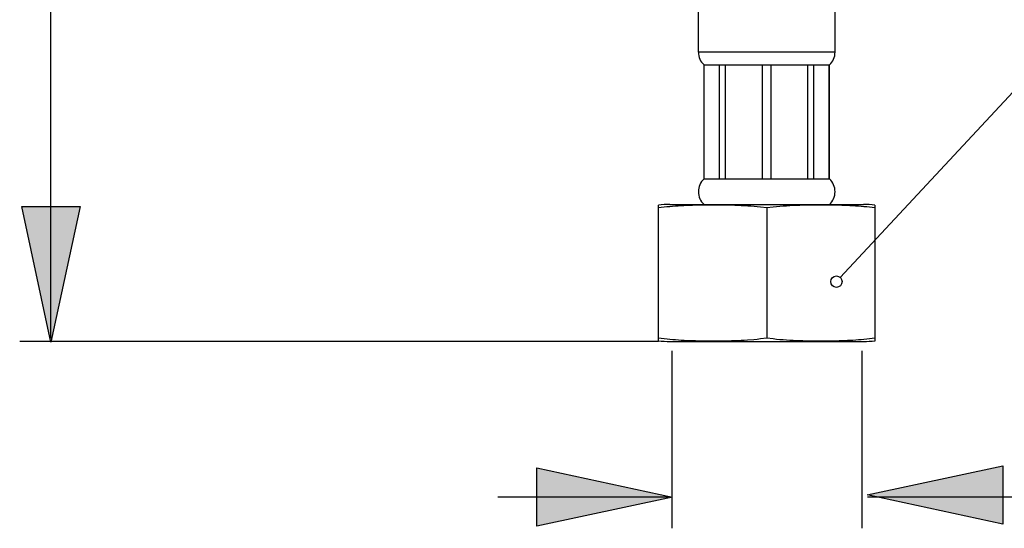
# Model space of a CAD drawing. Extents: x 69 to 443, y -122 to 321.
# Drawn here: x 88 to 175, y -122 to -78 of the extents above; entities that cross this region are included whole.
import ezdxf

# ---------------------------------------------------------------- set-up
doc = ezdxf.new("R2010")
doc.units = 0
doc.header["$MEASUREMENT"] = 0
doc.layers.add('LAAG_1', color=160, linetype='CONTINUOUS')

# ---------------------------------------------------------------- blocks, each defined once
blk = doc.blocks.new('AI9-BLK20')
at = {"layer": 'LAAG_1', "color": 7}
for p, q in [((-11.3831, -22.9169), (-8.4727, -19.7935)), ((-12.8108, -20.6534), (-12.8108, -20.1201)), ((-11.4356, -20.6534), (-11.4356, -20.1201)), ((-11.4356, -20.6534), (-12.8108, -20.6534)), ((-12.7536, -21.9274), (-12.7536, -20.7816)), ((-12.7518, -20.7816), (-11.4942, -20.7816)), ((-12.7518, -21.9274), (-12.7518, -20.7816)), ((-12.5984, -21.9274), (-12.5984, -20.7816)), ((-12.537, -21.9274), (-12.537, -20.7816)), ((-12.1664, -21.9274), (-12.1664, -20.7816)), ((-12.0799, -21.9274), (-12.0799, -20.7816)), ((-11.7094, -21.9274), (-11.7094, -20.7816)), ((-11.6477, -21.9274), (-11.6477, -20.7816)), ((-11.4942, -21.9274), (-11.4942, -20.7816)), ((-11.4928, -21.9274), (-11.4928, -20.7816)), ((-12.7518, -21.9274), (-11.4942, -21.9274)), ((-13.2119, -23.5532), (-13.2119, -22.1893)), ((-13.0972, -22.1837), (-11.1488, -22.1837)), ((-12.7229, -22.1896), (-12.7822, -22.1903)), ((-12.6623, -22.1893), (-12.7229, -22.1896)), ((-12.6006, -22.1896), (-12.6623, -22.1893)), ((-12.0573, -22.2106), (-12.1229, -22.2189)), ((-12.1229, -22.2189), (-12.1229, -23.5235)), ((-11.6305, -22.1896), (-11.6928, -22.1903)), ((-11.5697, -22.1893), (-11.6305, -22.1896)), ((-11.5108, -22.1896), (-11.5697, -22.1893)), ((-11.0343, -22.1893), (-11.0343, -23.5532)), ((-13.2119, -23.559), (-19.6357, -23.559)), ((-13.0972, -23.559), (-11.1488, -23.559)), ((-12.7804, -23.5525), (-12.7222, -23.5532)), ((-12.7222, -23.5532), (-12.6626, -23.5532)), ((-12.6626, -23.5532), (-12.602, -23.5532)), ((-12.602, -23.5532), (-12.5398, -23.5525)), ((-12.187, -23.5315), (-12.1229, -23.5235)), ((-11.6008, -23.5532), (-11.5397, -23.5532)), ((-11.5397, -23.5532), (-11.4811, -23.5525)), ((-11.4811, -23.5525), (-11.4236, -23.5521)), ((-13.0779, -23.6545), (-13.0779, -25.4363)), ((-11.1683, -23.6545), (-11.1683, -25.4363)), ((-11.1104, -25.1217), (-6.4425, -25.1217))]:
    blk.add_line(p, q, dxfattribs=at)
for points in [[(-12.7822, -22.1903), (-12.8114, -22.1906), (-12.8404, -22.1913), (-12.8693, -22.1927), (-12.8983, -22.1934), (-12.9269, -22.1948), (-12.9555, -22.1955), (-12.984, -22.1968), (-13.0126, -22.1989), (-13.0412, -22.2006), (-13.0697, -22.203), (-13.0979, -22.2058), (-13.1265, -22.2085), (-13.1548, -22.212), (-13.1833, -22.2151), (-13.2119, -22.2189)], [(-12.1229, -22.2189), (-12.1867, -22.2106), (-12.2185, -22.2072), (-12.2502, -22.2044), (-12.2823, -22.2017), (-12.3145, -22.1992), (-12.3465, -22.1968), (-12.3786, -22.1955), (-12.4104, -22.1941), (-12.4425, -22.1934), (-12.4742, -22.192), (-12.506, -22.1913), (-12.5377, -22.1903), (-12.6006, -22.1896)], [(-11.6928, -22.1903), (-11.725, -22.1906), (-11.7574, -22.192), (-11.7902, -22.1927), (-11.8231, -22.1941), (-11.8561, -22.1948), (-11.8897, -22.1968), (-11.9235, -22.1989), (-11.9567, -22.201), (-11.9907, -22.2037), (-12.0241, -22.2072), (-12.0573, -22.2106)], [(-11.2017, -22.201), (-11.2296, -22.1992), (-11.2579, -22.1968), (-11.2858, -22.1955), (-11.3137, -22.1948), (-11.3418, -22.1934), (-11.3693, -22.1927), (-11.3976, -22.192), (-11.4255, -22.1913), (-11.4537, -22.1903), (-11.5108, -22.1896)], [(-11.0343, -22.2189), (-11.0624, -22.2151), (-11.0899, -22.212), (-11.1178, -22.2085), (-11.1457, -22.2058), (-11.1738, -22.203), (-11.2017, -22.201)], [(-13.2119, -23.5235), (-13.1833, -23.5273), (-13.1544, -23.5308), (-13.1258, -23.5342), (-13.0969, -23.5373), (-13.0683, -23.5401), (-13.0397, -23.5415)], [(-13.0397, -23.5415), (-13.0107, -23.5439), (-12.9823, -23.5459), (-12.953, -23.5473), (-12.9244, -23.5487), (-12.8955, -23.5501), (-12.8669, -23.5508), (-12.838, -23.5514), (-12.7804, -23.5525)], [(-12.5398, -23.5525), (-12.5085, -23.5518), (-12.4768, -23.5511), (-12.4449, -23.5501), (-12.4129, -23.5487), (-12.3812, -23.5473), (-12.3486, -23.5452), (-12.3162, -23.5432), (-12.2513, -23.5387), (-12.2192, -23.5353), (-12.187, -23.5315)], [(-12.1229, -23.5235), (-12.0577, -23.5315), (-12.0248, -23.5359), (-11.9917, -23.539), (-11.9581, -23.5411), (-11.925, -23.5439), (-11.8921, -23.5459), (-11.8587, -23.5473), (-11.8258, -23.5494), (-11.7927, -23.5504), (-11.7598, -23.5514), (-11.7278, -23.5521), (-11.6958, -23.5525), (-11.6635, -23.5528), (-11.6008, -23.5532)], [(-11.4236, -23.5521), (-11.3952, -23.5514), (-11.3673, -23.5504), (-11.339, -23.5494), (-11.3111, -23.548), (-11.2835, -23.5466), (-11.2558, -23.5452), (-11.2279, -23.5439), (-11.2003, -23.5415), (-11.1724, -23.5394), (-11.1451, -23.537), (-11.1172, -23.5335), (-11.0896, -23.5308), (-11.062, -23.527), (-11.0343, -23.5235)]]:
    blk.add_lwpolyline(points, dxfattribs=at)
for points, knots in [([(-12.8108, -20.6534), (-12.8108, -20.6534), (-12.8108, -20.6534), (-12.8108, -20.6534), (-12.8108, -20.702), (-12.7899, -20.7485), (-12.7536, -20.7816)], [0, 0, 0, 0, 1, 1, 1, 2, 2, 2, 2]), ([(-11.4928, -20.7816), (-11.4928, -20.7816), (-11.4928, -20.7816), (-11.4928, -20.7816), (-11.4561, -20.7485), (-11.4356, -20.702), (-11.4356, -20.6534)], [0, 0, 0, 0, 1, 1, 1, 2, 2, 2, 2]), ([(-12.7536, -21.9274), (-12.7536, -21.9274), (-12.7536, -21.9274), (-12.7536, -21.9274), (-12.7899, -21.9598), (-12.8108, -22.0067), (-12.8108, -22.0556), (-12.8108, -22.1045), (-12.7899, -22.1507), (-12.7536, -22.1837)], [0, 0, 0, 0, 1, 1, 1, 2, 2, 2, 3, 3, 3, 3]), ([(-11.4928, -22.1837), (-11.4928, -22.1837), (-11.4928, -22.1837), (-11.4928, -22.1837), (-11.4561, -22.1507), (-11.4356, -22.1045), (-11.4356, -22.0556), (-11.4356, -22.0067), (-11.4561, -21.9598), (-11.4928, -21.9274)], [0, 0, 0, 0, 1, 1, 1, 2, 2, 2, 3, 3, 3, 3]), ([(-13.0972, -22.1837), (-13.0972, -22.1837), (-13.0972, -22.1837), (-13.0972, -22.1837), (-13.1353, -22.1837), (-13.1739, -22.1858), (-13.2119, -22.1893)], [0, 0, 0, 0, 1, 1, 1, 2, 2, 2, 2]), ([(-11.0343, -22.1893), (-11.0343, -22.1893), (-11.0343, -22.1893), (-11.0343, -22.1893), (-11.0724, -22.1858), (-11.1108, -22.1837), (-11.1488, -22.1837)], [0, 0, 0, 0, 1, 1, 1, 2, 2, 2, 2]), ([(-13.2123, -23.5532), (-13.2123, -23.5532), (-13.2123, -23.5532), (-13.2123, -23.5532), (-13.1739, -23.557), (-13.1356, -23.559), (-13.0972, -23.559)], [0, 0, 0, 0, 1, 1, 1, 2, 2, 2, 2]), ([(-11.1488, -23.559), (-11.1488, -23.559), (-11.1488, -23.559), (-11.1488, -23.559), (-11.1104, -23.559), (-11.0724, -23.557), (-11.0338, -23.5532)], [0, 0, 0, 0, 1, 1, 1, 2, 2, 2, 2])]:
    blk.add_open_spline(points, degree=3, knots=knots, dxfattribs=at)
blk = doc.blocks.new('AI9-BLK19')
at = {"layer": 'LAAG_1', "color": 7}
blk.add_lwpolyline([(-0.6987, 0.0002), (0.6647, 0.2923), (0.6647, -0.2923), (-0.6987, 0.0002)], dxfattribs=at)
blk = doc.blocks.new('AI9-BLK18')
at = {"layer": 'LAAG_1', "color": 7}
blk.add_lwpolyline([(-16.3564, -25.134), (-17.7206, -25.4262), (-17.7206, -24.8412), (-16.3564, -25.134)], dxfattribs=at)

msp = doc.modelspace()

# ---------------------------------------------------------------- hatches: boundary and pattern name
at = {"layer": 'LAAG_1'}
for points in [[(90.872, -106.053), (88.319, -94.143), (93.423, -94.143)], [(145.449, -119.641), (133.539, -122.192), (133.539, -117.085)], [(162.522, -119.449), (174.425, -116.898), (174.425, -122.002)]]:
    msp.add_hatch(color=7, dxfattribs=at).paths.add_polyline_path(points)

# ---------------------------------------------------------------- linework, layer by layer
at = {"layer": 'LAAG_1', "color": 7}
for p, q in [((90.872, -105.707), (90.872, 3.69)), ((130.112, -119.629), (145.076, -119.629))]:
    msp.add_line(p, q, dxfattribs=at)
msp.add_lwpolyline([(90.872, -106.053), (88.319, -94.143), (93.423, -94.143), (90.872, -106.053)], dxfattribs=at)
msp.add_open_spline([(160.327, -100.748), (160.327, -100.748), (160.327, -100.748), (160.327, -100.748), (160.327, -100.471), (160.104, -100.249), (159.828, -100.249), (159.55, -100.249), (159.328, -100.471), (159.328, -100.748), (159.328, -101.025), (159.55, -101.247), (159.828, -101.247), (160.104, -101.247), (160.327, -101.025), (160.327, -100.748)], degree=3, knots=[0, 0, 0, 0, 1, 1, 1, 2, 2, 2, 3, 3, 3, 4, 4, 4, 5, 5, 5, 5], dxfattribs=at)

# ---------------------------------------------------------------- block references
at = {"layer": 'LAAG_1', "color": 7, "xscale": 8.7299, "yscale": 8.7299, "zscale": 8.7299}
for name, p in [('AI9-BLK20', (259.543, 99.681)), ('AI9-BLK18', (288.238, 99.776)), ('AI9-BLK19', (168.622, -119.45))]:
    msp.add_blockref(name, p, dxfattribs=at)

doc.saveas('drawing.dxf')
